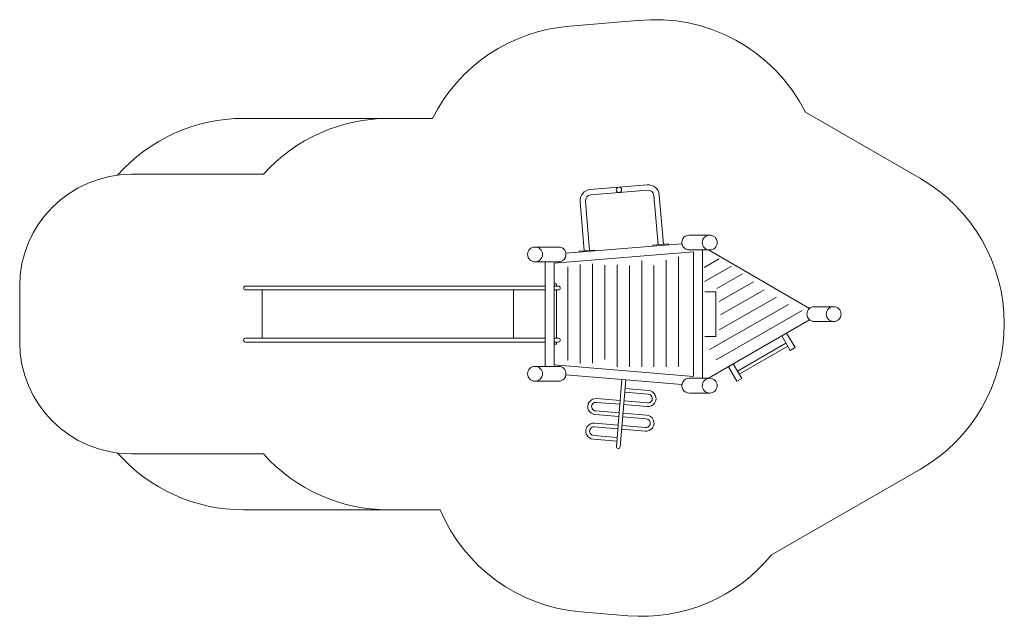
# Model space of a CAD drawing. Units: millimetres. Extents: x 15028.7 to 15037.49, y -1837.04 to -1831.7.
import ezdxf

# ---------------------------------------------------------------- set-up
doc = ezdxf.new("R2010")
doc.units = ezdxf.units.MM
doc.linetypes.add('ACAD_ISO10W100', pattern=[18, 12, -3, 0, -3])
doc.linetypes.add('HIDDEN2', pattern=[4.7625, 3.175, -1.5875])
for name, color, linetype, lineweight in [('ESF_Spielgeraet', 7, 'Continuous', 15), ('Kontur 18', 1, 'Continuous', 18), ('Sicherheitsbereich', 31, 'HIDDEN2', 13), ('Umlaufraum', 54, 'ACAD_ISO10W100', 9)]:
    doc.layers.add(name, color=color, linetype=linetype, lineweight=lineweight)

# ---------------------------------------------------------------- blocks, each defined once
blk = doc.blocks.new('Rutschstange Draufsicht')
at = {"layer": 'Kontur 18', "color": 7}
for p, q in [((-401, 526), (-261, 526)), ((-401, 518), (-401, 526)), ((-261, 518), (-401, 518)), ((-355, 518), (-355, 76)), ((-307, 518), (-307, 76)), ((-261, 526), (-261, 518)), ((401, 526), (261, 526)), ((261, 526), (261, 518)), ((261, 518), (401, 518)), ((307, 76), (307, 518)), ((355, 76), (355, 518)), ((401, 518), (401, 526)), ((-255, 24), (255, 24)), ((-255, -24), (255, -24))]:
    blk.add_line(p, q, dxfattribs=at)
blk.add_circle((0, 0), 24, dxfattribs=at)
for centre, radius, start, end in [((-255, 76), 100, 180, 270), ((-255, 76), 52, 180, 270), ((255, 76), 100, 270, 0), ((255, 76), 52, 270, 0)]:
    blk.add_arc(centre, radius, start, end, dxfattribs=at)
blk = doc.blocks.new('Draufsicht')
at = {"layer": 'ESF_Spielgeraet'}
for p, q in [((15033.5762, -1833.7926), (15034.6118, -1833.7064)), ((15034.8616, -1833.6297), (15034.6783, -1833.6297)), ((15033.301, -1833.7362), (15033.5105, -1833.7362)), ((15033.4724, -1833.8815), (15034.7164, -1833.778)), ((15034.8616, -1833.7627), (15034.6808, -1833.7627)), ((15034.7164, -1834.8944), (15034.7164, -1833.778)), ((15034.7964, -1834.9097), (15034.7964, -1833.7627)), ((15034.8495, -1833.7627), (15035.7537, -1834.2848)), ((15033.301, -1833.8692), (15033.5105, -1833.8692)), ((15033.3924, -1834.8032), (15033.3924, -1833.8692)), ((15033.4724, -1834.7961), (15033.4724, -1833.8815)), ((15034.2535, -1833.8606), (15034.2535, -1834.8084)), ((15034.4735, -1833.8531), (15034.4735, -1834.8084)), ((15034.5835, -1833.8243), (15034.5835, -1834.8084)), ((15034.9452, -1833.8426), (15034.8116, -1833.919)), ((15033.5935, -1833.9145), (15033.5935, -1834.7509)), ((15033.7035, -1833.8921), (15033.7035, -1834.7768)), ((15033.8135, -1833.8872), (15033.8135, -1834.7734)), ((15033.9235, -1833.8991), (15033.9235, -1834.7413)), ((15034.0335, -1833.8956), (15034.0335, -1834.8084)), ((15034.1435, -1833.9012), (15034.1435, -1834.8084)), ((15034.3635, -1833.9006), (15034.3635, -1834.8084)), ((15035.0554, -1833.9063), (15034.8139, -1834.0443)), ((15035.1554, -1833.9759), (15034.9242, -1834.108)), ((15035.2537, -1834.0464), (15034.9456, -1834.2225)), ((15033.3924, -1834.0862), (15030.7141, -1834.0862)), ((15033.2427, -1834.1199), (15030.7141, -1834.1199)), ((15030.8635, -1834.5525), (15030.8635, -1834.1199)), ((15033.1088, -1834.5525), (15033.1088, -1834.1199)), ((15033.3924, -1834.1199), (15033.2427, -1834.1199)), ((15033.4894, -1834.0662), (15033.4724, -1834.0662)), ((15033.4734, -1834.0802), (15033.4724, -1834.0802)), ((15033.5096, -1834.0862), (15033.4724, -1834.0862)), ((15033.4778, -1834.0862), (15033.4724, -1834.0862)), ((15033.5096, -1834.1199), (15033.4724, -1834.1199)), ((15033.4734, -1834.0862), (15033.4734, -1834.0802)), ((15033.4924, -1834.0692), (15033.4894, -1834.0662)), ((15033.4924, -1834.0862), (15033.4924, -1834.0692)), ((15033.4924, -1834.5525), (15033.4924, -1834.1199)), ((15034.9164, -1834.1362), (15034.8185, -1834.1362)), ((15034.9164, -1834.5362), (15034.9164, -1834.1362)), ((15035.3478, -1834.1193), (15034.9577, -1834.3423)), ((15035.4567, -1834.1838), (15034.9456, -1834.4759)), ((15035.5647, -1834.2491), (15034.8605, -1834.6512)), ((15035.6874, -1834.3053), (15034.918, -1834.745)), ((15035.9684, -1834.2697), (15035.7958, -1834.2697)), ((15035.7537, -1834.3877), (15034.8495, -1834.9097)), ((15035.9684, -1834.4027), (15035.7958, -1834.4027)), ((15033.2427, -1834.5525), (15030.7141, -1834.5525)), ((15033.3924, -1834.5862), (15030.7146, -1834.5862)), ((15033.3924, -1834.5525), (15033.2427, -1834.5525)), ((15033.5096, -1834.5525), (15033.4724, -1834.5525)), ((15033.5096, -1834.5862), (15033.4724, -1834.5862)), ((15033.4734, -1834.5862), (15033.4734, -1834.5922)), ((15033.4924, -1834.5862), (15033.4924, -1834.6032)), ((15034.9164, -1834.5362), (15034.8189, -1834.5362)), ((15035.5051, -1834.5312), (15035.5484, -1834.5062)), ((15035.5051, -1834.5312), (15035.5801, -1834.6611)), ((15035.5484, -1834.5062), (15035.6234, -1834.6361)), ((15033.4734, -1834.5922), (15033.4724, -1834.5922)), ((15033.4894, -1834.6062), (15033.4724, -1834.6062)), ((15033.4924, -1834.6032), (15033.4894, -1834.6062)), ((15035.5426, -1834.5962), (15035.1096, -1834.8462)), ((15035.5576, -1834.6221), (15035.1246, -1834.8721)), ((15035.5801, -1834.6611), (15035.6234, -1834.6361)), ((15033.301, -1834.8032), (15033.5105, -1834.8032)), ((15033.4724, -1834.7909), (15034.7164, -1834.8944)), ((15035.0721, -1834.7812), (15035.0288, -1834.8062)), ((15035.0288, -1834.8062), (15035.1038, -1834.9361)), ((15035.1471, -1834.9111), (15035.0721, -1834.7812)), ((15033.301, -1834.9362), (15033.5105, -1834.9362)), ((15033.5762, -1834.8799), (15034.6126, -1834.9661)), ((15034.0776, -1834.9216), (15034.0279, -1835.5195)), ((15034.1112, -1834.9244), (15034.0614, -1835.5223)), ((15034.8616, -1834.9097), (15034.6783, -1834.9097)), ((15035.1038, -1834.9361), (15035.1471, -1834.9111)), ((15034.1048, -1835.0019), (15034.3141, -1835.0193)), ((15034.062, -1835.109), (15033.8527, -1835.0916)), ((15034.0956, -1835.1118), (15034.305, -1835.1292)), ((15034.102, -1835.0355), (15034.3113, -1835.0529)), ((15034.8616, -1835.0427), (15034.6808, -1835.0427)), ((15034.0528, -1835.219), (15033.8435, -1835.2015)), ((15034.0592, -1835.1426), (15033.8499, -1835.1251)), ((15034.0592, -1835.1426), (15033.8499, -1835.1251)), ((15034.0929, -1835.1454), (15034.3022, -1835.1628)), ((15034.0929, -1835.1454), (15034.3022, -1835.1628)), ((15034.05, -1835.2525), (15033.8407, -1835.2351)), ((15034.0837, -1835.2553), (15034.293, -1835.2728)), ((15034.0865, -1835.2218), (15034.2958, -1835.2392)), ((15034.0409, -1835.3625), (15033.8316, -1835.345)), ((15034.0437, -1835.3289), (15033.8344, -1835.3114)), ((15034.0746, -1835.3653), (15034.2839, -1835.3827)), ((15034.0746, -1835.3653), (15034.2839, -1835.3827)), ((15034.0774, -1835.3317), (15034.2867, -1835.3491)), ((15034.0317, -1835.4724), (15033.8224, -1835.455)), ((15034.0345, -1835.4388), (15033.8252, -1835.4214))]:
    blk.add_line(p, q, dxfattribs=at)
for centre in [(15034.8616, -1833.6962), (15033.301, -1833.8027), (15035.9684, -1834.3362), (15033.301, -1834.8697), (15034.8616, -1834.9762)]:
    blk.add_circle(centre, 0.0665, dxfattribs=at)
for centre, radius, start, end in [((15034.6783, -1833.6962), 0.0665, 90, 272.12056), ((15033.5105, -1833.8027), 0.0665, 270, 90), ((15030.7141, -1834.1031), 0.0169, 90, 270), ((15033.5096, -1834.1031), 0.0169, 270, 90), ((15035.7958, -1834.3362), 0.0665, 90, 270), ((15030.7141, -1834.5694), 0.0169, 88.28898, 271.71102), ((15033.5096, -1834.5694), 0.0169, 270, 90), ((15033.5105, -1834.8697), 0.0665, 270, 90), ((15034.6783, -1834.9762), 0.0665, 90, 272.12056), ((15034.3101, -1835.0912), 0.0384, 262.2799, 88.22257), ((15033.8447, -1835.1632), 0.0384, 82.25444, 268.19711), ((15034.2918, -1835.3111), 0.0384, 262.2799, 88.22257), ((15033.8264, -1835.383), 0.0384, 82.25444, 268.19711), ((15034.0447, -1835.5209), 0.0169, 175.24377, 355.24377)]:
    blk.add_arc(centre, radius, start, end, dxfattribs=at)
at = {"layer": 'ESF_Spielgeraet', "extrusion": (0, 0, -1)}
for centre in [(15034.3082, -1835.0911), (15034.2899, -1835.3109)]:
    blk.add_ellipse(centre, major_axis=(-0.0738, 0.0061), ratio=0.972385, start_param=1.570796, end_param=4.712389, dxfattribs=at)
at = {"layer": 'ESF_Spielgeraet'}
for centre in [(15033.8467, -1835.1633), (15033.8284, -1835.3832)]:
    blk.add_ellipse(centre, major_axis=(0.0738, -0.0062), ratio=0.972385, start_param=1.570796, end_param=4.712389, dxfattribs=at)
at = {"layer": 'Sicherheitsbereich', "linetype": 'ACAD_ISO10W100'}
for p, q in [((15033.6106, -1831.7621), (15034.2148, -1831.7122)), ((15035.7167, -1832.5313), (15036.7429, -1833.1238)), ((15035.4143, -1836.4889), (15036.7429, -1835.7219)), ((15033.711, -1836.9983), (15034.1296, -1837.0331))]:
    blk.add_line(p, q, dxfattribs=at)
at = {"layer": 'Sicherheitsbereich'}
for p, q in [((15031.9972, -1832.5862), (15032.3852, -1832.5862)), ((15030.8745, -1833.0862), (15029.6972, -1833.0862)), ((15028.6972, -1834.5862), (15028.6972, -1834.0862)), ((15030.8745, -1835.5862), (15029.6972, -1835.5862)), ((15030.7324, -1836.0862), (15032.4532, -1836.0862))]:
    blk.add_line(p, q, dxfattribs=at)
at = {"layer": 'Sicherheitsbereich', "linetype": 'ACAD_ISO10W100'}
for centre, start, end in [((15033.7266, -1833.2576), 94.43405, 153.41207), ((15034.3757, -1833.2035), 26.62459, 96.15791), ((15035.9929, -1834.4228), 300, 60), ((15033.8353, -1835.5034), 202.8619, 265.24377), ((15034.254, -1835.5383), 265.24377, 320.6731)]:
    blk.add_arc(centre, 1.5, start, end, dxfattribs=at)
at = {"layer": 'Sicherheitsbereich'}
for centre, radius, start, end in [((15031.9925, -1834.0862), 1.5, 90, 138.18969), ((15029.6972, -1834.0862), 1, 90, 180), ((15029.6972, -1834.5862), 1, 180, 270), ((15031.9925, -1834.5862), 1.5, 221.81031, 270)]:
    blk.add_arc(centre, radius, start, end, dxfattribs=at)
at = {"layer": 'Umlaufraum', "ltscale": 0.3}
for p, q in [((15031.9959, -1832.5862), (15030.6972, -1832.5862)), ((15031.9959, -1836.0862), (15030.6972, -1836.0862))]:
    blk.add_line(p, q, dxfattribs=at)
for centre, start, end in [((15030.6972, -1834.0862), 90, 138.59038), ((15030.6972, -1834.5862), 221.40962, 270)]:
    blk.add_arc(centre, 1.5, start, end, dxfattribs=at)
at = {"layer": 'ESF_Spielgeraet', "xscale": 0.001, "yscale": 0.001, "zscale": 0.001, "rotation": 184.7588477657741}
blk.add_blockref('Rutschstange Draufsicht', (15034.0507, -1833.2253), dxfattribs=at)
blk = doc.blocks.new('Eckiger Turm Mikado')
at = {"layer": 'ESF_Spielgeraet'}
blk.add_blockref('Draufsicht', (0, 0), dxfattribs=at)

msp = doc.modelspace()

# ---------------------------------------------------------------- block references
at = {"layer": 'ESF_Spielgeraet'}
msp.add_blockref('Eckiger Turm Mikado', (0, 0), dxfattribs=at)

doc.saveas('drawing.dxf')
